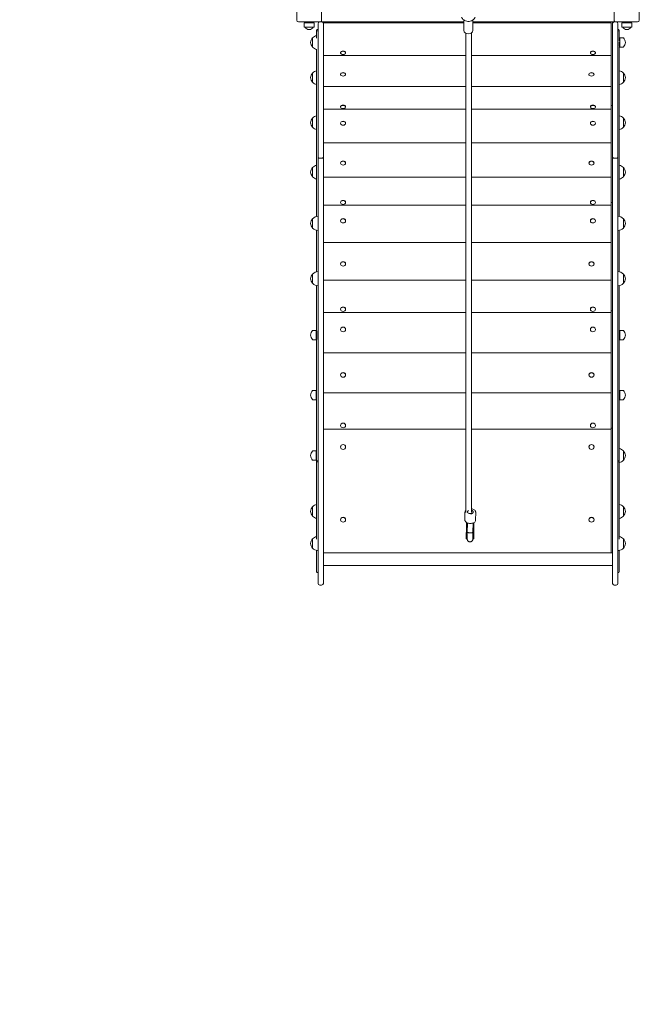
# Model space of a CAD drawing. Units: millimetres. Extents: x 13145 to 27610, y 7302 to 22122.
# Drawn here: x 21356 to 23092, y 8802 to 11561 of the extents above; entities that cross this region are included whole.
import ezdxf

# ---------------------------------------------------------------- set-up
doc = ezdxf.new("R2010")
doc.units = ezdxf.units.MM
doc.header["$LTSCALE"] = 100
doc.layers.add('Widoczne (ISO)', color=7, linetype='Continuous', lineweight=18)
doc.layers.add('Wymiar (ISO)', color=7, linetype='Continuous', lineweight=25)
doc.styles.add('tiff (ISO)', font='tahoma.ttf')
doc.dimstyles.new('tiff', dxfattribs={"dimscale": 100, "dimtxt": 4, "dimasz": 4, "dimexe": 3.175, "dimexo": 0, "dimgap": 0.762, "dimtad": 1, "dimdec": 0, "dimrnd": 1e-08, "dimzin": 0, "dimtxsty": 'tiff (ISO)', "dimblk": 'Filled-1', "dimcen": 0.09, "dimdle": 10, "dimclrd": 256, "dimclre": 256, "dimclrt": 256, "dimazin": 0, "dimtfac": 1, "dimtmove": 0, "dimatfit": 3, "dimfxl": 0, "dimtolj": 1, "dimtzin": 0, "dimlwd": 25, "dimlwe": 25, "dimarcsym": 0})

# ---------------------------------------------------------------- blocks, each defined once
blk = doc.blocks.new('Filled-1')
at = {"color": 0}
for p, q in [((0, 0), (-1, 0.25)), ((-1, 0.25), (-1, -0.25)), ((-1, 0), (0, 0)), ((-1, -0.25), (0, 0))]:
    blk.add_line(p, q, dxfattribs=at)
at = {"color": 0, "flags": 128}
blk.add_lwpolyline([(-1, -0.25), (0, 0)], dxfattribs=at)
at = {"color": 0}
blk.add_solid([(-1, -0.25), (0, 0), (-1, 0.25), (-1, -0.25)], dxfattribs=at)
blk = doc.blocks.new('*D4')
at = {"layer": 'Defpoints', "color": 0, "linetype": 'Continuous'}
for p in [(22403.3, 18262.4), (14391.8, 8801.6), (20266.6, 8801.6)]:
    blk.add_point(p, dxfattribs=at)
at = {"layer": 'Wymiar (ISO)', "linetype": 'Continuous', "lineweight": 25}
for p, q in [((22403.3, 18262.4), (14074.3, 18262.4)), ((14391.8, 17862.4), (14391.8, 9201.6)), ((20266.6, 8801.6), (14074.3, 8801.6))]:
    blk.add_line(p, q, dxfattribs=at)
at = {"layer": 'Wymiar (ISO)', "linetype": 'Continuous', "lineweight": 25, "xscale": 400, "yscale": 400, "zscale": 400}
for p, rotation in [((14391.8, 18262.4), 90), ((14391.8, 8801.6), 270)]:
    blk.add_blockref('Filled-1', p, dxfattribs=dict(at, rotation=rotation))
at = {"layer": 'Wymiar (ISO)', "linetype": 'Continuous', "lineweight": 25, "insert": (13899.3, 12962.6), "char_height": 400, "attachment_point": 1, "rotation": 90, "style": 'tiff (ISO)'}
blk.add_mtext('\\A1;9461', dxfattribs=at)

msp = doc.modelspace()

# ---------------------------------------------------------------- linework, layer by layer
at = {"layer": 'Widoczne (ISO)'}
for p, q in [((22131.6, 11560.1), (22131.6, 11620.1)), ((22201.6, 11620.1), (22201.6, 11560.1)), ((23021.6, 11560.1), (23021.6, 11620.1)), ((23091.6, 11620.1), (23091.6, 11560.1)), ((22196.6, 11555.1), (22136.6, 11555.1)), ((22152.6, 11552.6), (22180.6, 11552.6)), ((22152.6, 11552.6), (22152.6, 11541.6)), ((22179.6, 11540.6), (22153.6, 11540.6)), ((22154.6, 11555.1), (22154.6, 11552.6)), ((22178.6, 11555.1), (22178.6, 11552.6)), ((22180.6, 11552.6), (22180.6, 11541.6)), ((22191.6, 11550.1), (22191.6, 11490.3)), ((22196.6, 11555.1), (22201.6, 11555.1)), ((22201.6, 11560.1), (22201.6, 11555.1)), ((22201.6, 11555.1), (22206.6, 11555.1)), ((22206.6, 11555.1), (22211.6, 11555.1)), ((22206.6, 11552.8), (22206.6, 11555.1)), ((22600.1, 11552.8), (22206.6, 11552.8)), ((22206.6, 11552.8), (22206.6, 11550.1)), ((22206.6, 11490.3), (22206.6, 11550.1)), ((22211.6, 11555.1), (22600.1, 11555.1)), ((22211.6, 11555.1), (22211.6, 11552.8)), ((22600.1, 11531), (22600.1, 11560.3)), ((22625.1, 11531), (22625.1, 11560.3)), ((22625.1, 11555.1), (23011.6, 11555.1)), ((23012.6, 11552.8), (22625.1, 11552.8)), ((23011.6, 11555.1), (23016.6, 11555.1)), ((23011.6, 11552.8), (23011.6, 11555.1)), ((23012.6, 11546.6), (23012.6, 11552.8)), ((23012.6, 11546.6), (23012.6, 11532.6)), ((23016.6, 11555.1), (23021.6, 11555.1)), ((23016.6, 11555.1), (23016.6, 11550.1)), ((23016.6, 11550.1), (23016.6, 11490.3)), ((23021.6, 11560.1), (23021.6, 11555.1)), ((23021.6, 11555.1), (23026.6, 11555.1)), ((23086.6, 11555.1), (23026.6, 11555.1)), ((23031.6, 11490.3), (23031.6, 11550.1)), ((23042.6, 11552.6), (23070.6, 11552.6)), ((23042.6, 11552.6), (23042.6, 11541.6)), ((23069.6, 11540.6), (23043.6, 11540.6)), ((23044.6, 11555.1), (23044.6, 11552.6)), ((23068.6, 11555.1), (23068.6, 11552.6)), ((23070.6, 11552.6), (23070.6, 11541.6)), ((22176.1, 11510.6), (22176.1, 11484.6)), ((22187.6, 11531.2), (22187.6, 11510.1)), ((23012.6, 11460.7), (23012.6, 11532.6)), ((23035.6, 11502.4), (23035.6, 11531.2)), ((23035.6, 11509.8), (23037.3, 11510.6)), ((23037.3, 11484.6), (23037.3, 11510.6)), ((23037.3, 11510.6), (23046.6, 11510.6)), ((22191.6, 11460.4), (22191.6, 11490.3)), ((22206.6, 11490.3), (22206.6, 11460.4)), ((23016.6, 11460.4), (23016.6, 11490.3)), ((23031.6, 11490.3), (23031.6, 11460.4)), ((23035.1, 11487.2), (23035.1, 11499.2)), ((23035.6, 11064.6), (23035.6, 11485.8)), ((23035.6, 11485.4), (23037.3, 11484.6)), ((23037.3, 11484.6), (23046.6, 11484.6)), ((22187.6, 11478.1), (22187.6, 11064.6)), ((22191.6, 11446.7), (22191.6, 11460.4)), ((22206.6, 11460.7), (22605.5, 11460.7)), ((22206.6, 11460.4), (22206.6, 11446.7)), ((22254.5, 11468.4), (22254.5, 11469.1)), ((22268.7, 11468.4), (22268.7, 11469.1)), ((22621.5, 11460.7), (23012.6, 11460.7)), ((22954.5, 11468.4), (22954.5, 11469.1)), ((22968.7, 11468.4), (22968.7, 11469.1)), ((23012.6, 11454.5), (23012.6, 11460.7)), ((23012.6, 11454.5), (23012.6, 11440.4)), ((23016.6, 11446.7), (23016.6, 11460.4)), ((23031.6, 11460.4), (23031.6, 11446.7)), ((22191.6, 11446.7), (22191.6, 11176.9)), ((22206.6, 11176.9), (22206.6, 11446.7)), ((23012.6, 11376.8), (23012.6, 11440.4)), ((23016.6, 11446.7), (23016.6, 11176.9)), ((23031.6, 11176.9), (23031.6, 11446.7)), ((22176.1, 11412), (22176.1, 11386)), ((22254.5, 11407.9), (22254.5, 11408.6)), ((22268.7, 11407.9), (22268.7, 11408.6)), ((22950.5, 11407.9), (22950.5, 11408.6)), ((22964.7, 11407.9), (22964.7, 11408.6)), ((23047.1, 11386), (23047.1, 11412)), ((22206.6, 11374.5), (22605.5, 11374.5)), ((22621.5, 11374.5), (23012.6, 11374.5)), ((23012.6, 11376.8), (23012.6, 11374.5)), ((23012.6, 11312.5), (23012.6, 11374.5)), ((22254.5, 11316.8), (22254.5, 11317.5)), ((22268.7, 11316.8), (22268.7, 11317.5)), ((22954.5, 11316.8), (22954.5, 11317.5)), ((22968.7, 11316.8), (22968.7, 11317.5)), ((23012.6, 11320.5), (23016.6, 11320.5)), ((22206.6, 11310.2), (22605.5, 11310.2)), ((22621.5, 11310.2), (23012.6, 11310.2)), ((23012.6, 11312.5), (23012.6, 11310.2)), ((23012.6, 11310.2), (23012.6, 11299.6)), ((23012.6, 11216.3), (23012.6, 11299.6)), ((22176.1, 11285.7), (22176.1, 11259.7)), ((22254.5, 11271), (22254.5, 11271.6)), ((22268.7, 11271), (22268.7, 11271.6)), ((22954.5, 11271), (22954.5, 11271.6)), ((22968.7, 11271), (22968.7, 11271.6)), ((23047.1, 11259.7), (23047.1, 11285.7)), ((22206.6, 11216.3), (22605.5, 11216.3)), ((22621.5, 11216.3), (23012.6, 11216.3)), ((23012.6, 11210.9), (23012.6, 11216.3)), ((23012.6, 11210.9), (23012.6, 11196.7)), ((23012.6, 11123), (23012.6, 11196.7)), ((22191.6, 11176.9), (22191.6, 10341.7)), ((22196.6, 11173), (22201.6, 11173)), ((22206.6, 10341.7), (22206.6, 11176.9)), ((22254.5, 11159.3), (22254.5, 11159.9)), ((22268.7, 11159.3), (22268.7, 11159.9)), ((22950.5, 11159.3), (22950.5, 11159.9)), ((22964.7, 11159.3), (22964.7, 11159.9)), ((23016.6, 11176.9), (23016.6, 10341.7)), ((23021.6, 11173), (23026.6, 11173)), ((23031.6, 10341.7), (23031.6, 11176.9)), ((22176.1, 11147.1), (22176.1, 11121.1)), ((23012.6, 11123), (23012.6, 11119.8)), ((23047.1, 11121.1), (23047.1, 11147.1)), ((22206.6, 11119.8), (22605.5, 11119.8)), ((22621.5, 11119.8), (23012.6, 11119.8)), ((23012.6, 11044.5), (23012.6, 11119.8)), ((22187.6, 11064.6), (22187.6, 11010)), ((22206.6, 11041.2), (22605.5, 11041.2)), ((22254.5, 11049.1), (22254.5, 11049.7)), ((22268.7, 11049.1), (22268.7, 11049.7)), ((22621.5, 11041.2), (23012.6, 11041.2)), ((22954.5, 11049.1), (22954.5, 11049.7)), ((22968.7, 11049.1), (22968.7, 11049.7)), ((23012.6, 11049.1), (23016.6, 11049.1)), ((23012.6, 11044.5), (23012.6, 11041.2)), ((23012.6, 11041.2), (23012.6, 11029.9)), ((23035.6, 11010), (23035.6, 11064.6)), ((23012.6, 10936.8), (23012.6, 11029.9)), ((22176.1, 11003.5), (22176.1, 10977.5)), ((22254.5, 10997.5), (22254.5, 10998)), ((22268.7, 10997.5), (22268.7, 10998)), ((22954.5, 10997.5), (22954.5, 10998)), ((22968.7, 10997.5), (22968.7, 10998)), ((23047.1, 10977.5), (23047.1, 11003.5)), ((22187.6, 10970.9), (22187.6, 10855)), ((23035.6, 10855), (23035.6, 10970.9)), ((22206.6, 10936.8), (22605.5, 10936.8)), ((22621.5, 10936.8), (23012.6, 10936.8)), ((23012.6, 10932.3), (23012.6, 10936.8)), ((23012.6, 10932.3), (23012.6, 10918.4)), ((23012.6, 10835.9), (23012.6, 10918.4)), ((22254.5, 10876.6), (22254.5, 10877.2)), ((22268.7, 10876.6), (22268.7, 10877.2)), ((22950.5, 10876.6), (22950.5, 10877.2)), ((22964.7, 10876.6), (22964.7, 10877.2)), ((22176.1, 10848.5), (22176.1, 10822.5)), ((23047.1, 10822.5), (23047.1, 10848.5)), ((22206.6, 10831.6), (22605.5, 10831.6)), ((22621.5, 10831.6), (23012.6, 10831.6)), ((23012.6, 10835.9), (23012.6, 10831.6)), ((23012.6, 10744.8), (23012.6, 10831.6)), ((22187.6, 10816), (22187.6, 10689.6)), ((23035.6, 10689.6), (23035.6, 10816)), ((22206.6, 10740.4), (22605.5, 10740.4)), ((22254.5, 10749.6), (22254.5, 10750.1)), ((22268.7, 10749.6), (22268.7, 10750.1)), ((22621.5, 10740.4), (23012.6, 10740.4)), ((22954.5, 10749.6), (22954.5, 10750.1)), ((22968.7, 10749.6), (22968.7, 10750.1)), ((23012.6, 10745.8), (23016.6, 10745.8)), ((23012.6, 10744.8), (23012.6, 10740.4)), ((23012.6, 10740.4), (23012.6, 10728.8)), ((23012.6, 10627.7), (23012.6, 10728.8)), ((22185.8, 10690.4), (22176.5, 10690.4)), ((22185.8, 10690.4), (22185.8, 10664.4)), ((22188.1, 10689.4), (22185.8, 10690.4)), ((22188.1, 10689.4), (22188.1, 10665.4)), ((22254.5, 10693), (22254.5, 10693.5)), ((22268.7, 10693), (22268.7, 10693.5)), ((22954.5, 10693), (22954.5, 10693.5)), ((22968.7, 10693), (22968.7, 10693.5)), ((23035.1, 10689.4), (23037.3, 10690.4)), ((23035.1, 10665.4), (23035.1, 10689.4)), ((23037.3, 10664.4), (23037.3, 10690.4)), ((23037.3, 10690.4), (23046.6, 10690.4)), ((22185.8, 10664.4), (22176.5, 10664.4)), ((22188.1, 10665.4), (22185.8, 10664.4)), ((22187.6, 10665.2), (22187.6, 10324.4)), ((23035.1, 10665.4), (23037.3, 10664.4)), ((23035.6, 10324.4), (23035.6, 10665.2)), ((23037.3, 10664.4), (23046.6, 10664.4)), ((22206.6, 10627.7), (22605.5, 10627.7)), ((22621.5, 10627.7), (23012.6, 10627.7)), ((23012.6, 10624.1), (23012.6, 10627.7)), ((23012.6, 10624.1), (23012.6, 10610.7)), ((23012.6, 10521.2), (23012.6, 10610.7)), ((22254.5, 10565.6), (22254.5, 10566)), ((22268.7, 10565.6), (22268.7, 10566)), ((22950.5, 10565.6), (22950.5, 10566)), ((22964.7, 10565.6), (22964.7, 10566)), ((22185.8, 10522.2), (22176.5, 10522.2)), ((22185.8, 10522.2), (22185.8, 10496.2)), ((22187.6, 10521.4), (22185.8, 10522.2)), ((22206.6, 10515.7), (22605.5, 10515.7)), ((22621.5, 10515.7), (23012.6, 10515.7)), ((23012.6, 10521.2), (23012.6, 10515.7)), ((23012.6, 10419.2), (23012.6, 10515.7)), ((23035.6, 10521.4), (23037.3, 10522.2)), ((23037.3, 10496.2), (23037.3, 10522.2)), ((23037.3, 10522.2), (23046.6, 10522.2)), ((22185.8, 10496.2), (22176.5, 10496.2)), ((22187.6, 10496.9), (22185.8, 10496.2)), ((23035.6, 10496.9), (23037.3, 10496.2)), ((23037.3, 10496.2), (23046.6, 10496.2)), ((22206.6, 10413.6), (22605.5, 10413.6)), ((22254.5, 10423.8), (22254.5, 10424.3)), ((22268.7, 10423.8), (22268.7, 10424.3)), ((22621.5, 10413.6), (23012.6, 10413.6)), ((22954.5, 10423.8), (22954.5, 10424.3)), ((22968.7, 10423.8), (22968.7, 10424.3)), ((23012.6, 10419.2), (23012.6, 10413.6)), ((23012.6, 10416.4), (23016.6, 10416.4)), ((23012.6, 10413.6), (23012.6, 10402.1)), ((23012.6, 10074), (23012.6, 10402.1)), ((22185.8, 10352.7), (22176.5, 10352.7)), ((22185.8, 10352.7), (22185.8, 10326.7)), ((22187.6, 10351.9), (22185.8, 10352.7)), ((22254.5, 10363.6), (22254.5, 10363.9)), ((22268.7, 10363.6), (22268.7, 10363.9)), ((22950.5, 10363.6), (22950.5, 10363.9)), ((22964.7, 10363.6), (22964.7, 10363.9)), ((23047.1, 10326.7), (23047.1, 10352.7)), ((22185.8, 10326.7), (22176.5, 10326.7)), ((22187.6, 10327.5), (22185.8, 10326.7)), ((22187.6, 10324.4), (22187.6, 10105.1)), ((22191.6, 10281.9), (22191.6, 10341.7)), ((22206.6, 10341.7), (22206.6, 10281.9)), ((23016.6, 10281.9), (23016.6, 10341.7)), ((23031.6, 10341.7), (23031.6, 10281.9)), ((23035.6, 10105.1), (23035.6, 10324.4)), ((22191.6, 10281.9), (22191.6, 10037.7)), ((22206.6, 10037.7), (22206.6, 10281.9)), ((23016.6, 10281.9), (23016.6, 10037.7)), ((23031.6, 10037.7), (23031.6, 10281.9)), ((22176.1, 10196.3), (22176.1, 10170.3)), ((23047.1, 10170.3), (23047.1, 10196.3)), ((22254.5, 10159.7), (22254.5, 10160)), ((22268.7, 10159.7), (22268.7, 10160)), ((22602.9, 10159.3), (22603.2, 10181.2)), ((22626.2, 10180.9), (22626.2, 10181.7)), ((22632.9, 10158.9), (22633.2, 10180.8)), ((22950.5, 10159.7), (22950.5, 10160)), ((22964.7, 10159.7), (22964.7, 10160)), ((22607, 10121.8), (22607.4, 10152.2)), ((22607, 10121.8), (22607.4, 10152.2)), ((22607.2, 10142), (22607.3, 10152.2)), ((22609, 10121.8), (22609.3, 10151.1)), ((22609.6, 10124.2), (22609.8, 10150.9)), ((22625.6, 10124.1), (22625.8, 10150.7)), ((22626, 10121.6), (22626.3, 10150.9)), ((22628, 10121.6), (22628.4, 10152)), ((22176.1, 10106.2), (22176.1, 10080.2)), ((22608.8, 10106.1), (22606.8, 10106.1)), ((22609.6, 10124.2), (22609.6, 10124.2)), ((22627.8, 10105.9), (22625.8, 10105.9)), ((23047.1, 10080.2), (23047.1, 10106.2)), ((22187.6, 10073.6), (22187.6, 10013.5)), ((23012.6, 10074), (23012.6, 10067.2)), ((23035.6, 10013.5), (23035.6, 10073.6)), ((22206.6, 10067.2), (23012.6, 10067.2)), ((23016.6, 10066.6), (22206.6, 10066.6)), ((22211.6, 10067.2), (22211.6, 10066.6)), ((23011.6, 10066.6), (23011.6, 10067.2)), ((22191.6, 9981.5), (22191.6, 10037.7)), ((22206.6, 10037.7), (22206.6, 9981.5)), ((23016.6, 10031.6), (22206.6, 10031.6)), ((23016.6, 9981.5), (23016.6, 10037.7)), ((23031.6, 10037.7), (23031.6, 9981.5)), ((22196.6, 9976.5), (22201.6, 9976.5)), ((23021.6, 9976.5), (23026.6, 9976.5))]:
    msp.add_line(p, q, dxfattribs=at)
for centre, radius, start, end in [((22136.6, 11560.1), 5, 180, 270), ((22153.6, 11541.6), 1, 180, 270), ((22166.6, 11545.6), 12, 204.6243, 335.3757), ((22179.6, 11541.6), 1, 270, 0), ((22196.6, 11550.1), 5, 90, 180), ((22196.6, 11560.1), 5, 270, 0), ((22201.6, 11550.1), 5, 0, 90), ((23021.6, 11550.1), 5, 90, 180), ((23026.6, 11560.1), 5, 180, 270), ((23026.6, 11550.1), 5, 0, 90), ((23043.6, 11541.6), 1, 180, 270), ((23056.6, 11545.6), 12, 204.6243, 335.3757), ((23069.6, 11541.6), 1, 270, 0), ((23086.6, 11560.1), 5, 270, 0), ((22191.5, 11496.4), 21, 138.6754, 176.7065), ((22176.5, 11509.6), 1, 116.4679, 138.6754), ((22192.2, 11495.6), 22, 102.0721, 137.0434), ((23046.6, 11509.6), 1, 41.3246, 90), ((23031.6, 11496.4), 21, 3.2935, 41.3246), ((22191.5, 11498.8), 21, 183.2935, 221.3246), ((22176.5, 11485.6), 1, 221.3246, 243.5321), ((22192.2, 11499.6), 22, 222.9566, 258.1283), ((23046.6, 11485.6), 1, 270, 318.6754), ((23031.6, 11498.8), 21, 318.6754, 356.7065), ((22261.6, 11474.6), 10.7, 255.8251, 284.1749), ((22961.6, 11474.6), 10.7, 255.8251, 284.1749), ((22191.5, 11397.8), 21, 138.6754, 176.7065), ((22191.5, 11400.2), 21, 183.2935, 221.3246), ((22176.5, 11411), 1, 116.4679, 138.6754), ((22192.2, 11397), 22, 102.0721, 137.0434), ((22261.6, 11414.1), 10.7, 255.8251, 284.1749), ((22957.6, 11414.1), 10.7, 255.8251, 284.1749), ((23031, 11397), 22, 42.9566, 77.9279), ((23046.6, 11411), 1, 41.3246, 63.5321), ((23031.6, 11397.8), 21, 3.2935, 41.3246), ((23031.6, 11400.2), 21, 318.6754, 356.7065), ((22176.5, 11387), 1, 221.3246, 243.5321), ((22192.2, 11401), 22, 222.9566, 257.9279), ((23031, 11401), 22, 282.0721, 317.0434), ((23046.6, 11387), 1, 296.4679, 318.6754), ((22192.2, 11270.7), 22, 102.0721, 137.0434), ((22261.6, 11323), 10.7, 255.8251, 284.1749), ((22961.6, 11323), 10.7, 255.8251, 284.1749), ((23031, 11270.7), 22, 42.9566, 77.9279), ((22191.5, 11271.5), 21, 138.6754, 176.7065), ((22191.5, 11273.9), 21, 183.2935, 221.3246), ((22176.5, 11284.7), 1, 116.4679, 138.6754), ((23046.6, 11284.7), 1, 41.3246, 63.5321), ((23031.6, 11271.5), 21, 3.2935, 41.3246), ((23031.6, 11273.9), 21, 318.6754, 356.7065), ((22176.5, 11260.7), 1, 221.3246, 243.5321), ((22192.2, 11274.7), 22, 222.9566, 257.9279), ((23031, 11274.7), 22, 282.0721, 317.0434), ((23046.6, 11260.7), 1, 296.4679, 318.6754), ((22192.2, 11132.1), 22, 102.0721, 137.0434), ((23031, 11132.1), 22, 42.9566, 77.9279), ((22191.5, 11132.9), 21, 138.6754, 176.7065), ((22191.5, 11135.3), 21, 183.2935, 221.3246), ((22176.5, 11146.1), 1, 116.4679, 138.6754), ((23046.6, 11146.1), 1, 41.3246, 63.5321), ((23031.6, 11132.9), 21, 3.2935, 41.3246), ((23031.6, 11135.3), 21, 318.6754, 356.7065), ((22176.5, 11122.1), 1, 221.3246, 243.5321), ((22192.2, 11136.1), 22, 222.9566, 257.9279), ((23031, 11136.1), 22, 282.0721, 317.0434), ((23046.6, 11122.1), 1, 296.4679, 318.6754), ((22191.5, 10989.3), 21, 138.6754, 176.7065), ((22191.5, 10991.7), 21, 183.2935, 221.3246), ((22176.5, 11002.5), 1, 116.4679, 138.6754), ((22192.2, 10988.5), 22, 91.5657, 137.0434), ((23031, 10988.5), 22, 42.9566, 88.4343), ((23046.6, 11002.5), 1, 41.3246, 63.5321), ((23031.6, 10989.3), 21, 3.2935, 41.3246), ((23031.6, 10991.7), 21, 318.6754, 356.7065), ((22176.5, 10978.5), 1, 221.3246, 243.5321), ((22192.2, 10992.5), 22, 222.9566, 268.4343), ((23031, 10992.5), 22, 271.5657, 317.0434), ((23046.6, 10978.5), 1, 296.4679, 318.6754), ((22191.5, 10834.3), 21, 138.6754, 176.7065), ((22176.5, 10847.5), 1, 116.4679, 138.6754), ((22192.2, 10833.5), 22, 91.5657, 137.0434), ((23031, 10833.5), 22, 42.9566, 88.4343), ((23046.6, 10847.5), 1, 41.3246, 63.5321), ((23031.6, 10834.3), 21, 3.2935, 41.3246), ((22191.5, 10836.7), 21, 183.2935, 221.3246), ((22176.5, 10823.5), 1, 221.3246, 243.5321), ((22192.2, 10837.5), 22, 222.9566, 268.4343), ((23031, 10837.5), 22, 271.5657, 317.0434), ((23046.6, 10823.5), 1, 296.4679, 318.6754), ((23031.6, 10836.7), 21, 318.6754, 356.7065), ((22191.5, 10676.2), 21, 138.6754, 176.7065), ((22176.5, 10689.4), 1, 90, 138.6754), ((23046.6, 10689.4), 1, 41.3246, 90), ((23031.6, 10676.2), 21, 3.2935, 41.3246), ((22191.5, 10678.6), 21, 183.2935, 221.3246), ((22176.5, 10665.4), 1, 221.3246, 270), ((23046.6, 10665.4), 1, 270, 318.6754), ((23031.6, 10678.6), 21, 318.6754, 356.7065), ((22191.5, 10508), 21, 138.6754, 176.7065), ((22176.5, 10521.2), 1, 90, 138.6754), ((23046.6, 10521.2), 1, 41.3246, 90), ((23031.6, 10508), 21, 3.2935, 41.3246), ((22191.5, 10510.4), 21, 183.2935, 221.3246), ((22176.5, 10497.2), 1, 221.3246, 270), ((23046.6, 10497.2), 1, 270, 318.6754), ((23031.6, 10510.4), 21, 318.6754, 356.7065), ((22191.5, 10338.5), 21, 138.6754, 176.7065), ((22176.5, 10351.7), 1, 90, 138.6754), ((23031, 10337.7), 22, 42.9566, 77.9279), ((23046.6, 10351.7), 1, 41.3246, 63.5321), ((23031.6, 10338.5), 21, 3.2935, 41.3246), ((22191.5, 10340.9), 21, 183.2935, 221.3246), ((22176.5, 10327.7), 1, 221.3246, 270), ((23031, 10341.7), 22, 282.0721, 317.0434), ((23046.6, 10327.7), 1, 296.4679, 318.6754), ((23031.6, 10340.9), 21, 318.6754, 356.7065), ((22191.5, 10182), 21, 138.6754, 176.7065), ((22176.5, 10195.3), 1, 116.4679, 138.6754), ((22192.2, 10181.3), 22, 102.0721, 137.0434), ((23031, 10181.3), 22, 42.9566, 77.9279), ((23046.6, 10195.3), 1, 41.3246, 63.5321), ((23031.6, 10182), 21, 3.2935, 41.3246), ((22191.5, 10184.5), 21, 183.2935, 221.3246), ((22176.5, 10171.3), 1, 221.3246, 243.5321), ((22192.2, 10185.2), 22, 222.9566, 257.9279), ((23031, 10185.2), 22, 282.0721, 317.0434), ((23046.6, 10171.3), 1, 296.4679, 318.6754), ((23031.6, 10184.5), 21, 318.6754, 356.7065), ((22191.5, 10092), 21, 138.6754, 176.7065), ((22176.5, 10105.2), 1, 116.4679, 138.6754), ((22192.2, 10091.2), 22, 102.0721, 137.0434), ((23031, 10091.2), 22, 42.9566, 77.9279), ((23046.6, 10105.2), 1, 41.3246, 63.5321), ((23031.6, 10092), 21, 3.2935, 41.3246), ((22191.5, 10094.4), 21, 183.2935, 221.3246), ((22176.5, 10081.2), 1, 221.3246, 243.5321), ((22192.2, 10095.2), 22, 222.9566, 263.9391), ((23031, 10095.2), 22, 276.0609, 317.0434), ((23046.6, 10081.2), 1, 296.4679, 318.6754), ((23031.6, 10094.4), 21, 318.6754, 356.7065), ((22196.6, 9981.5), 5, 180, 270), ((22201.6, 9981.5), 5, 270, 0), ((23021.6, 9981.5), 5, 180, 270), ((23026.6, 9981.5), 5, 270, 0)]:
    msp.add_arc(centre, radius, start, end, dxfattribs=at)
for centre, major_axis, ratio, start_param, end_param in [((22191.6, 11531.2), (-4, 0), 0.910738, 4.712389, 6.283185), ((22191.6, 11531.2), (-4, 0), 0.401794, 0, 1.570796), ((22612.6, 11531), (12.5, 0), 0.707107, 3.141593, 6.283185), ((22605.4, 4882.1), (0.1, 8006.5), 0.00001, 5.435565, 5.690658), ((22621.4, 4882.1), (-0.1, -8006.5), 0.00001, 2.293953, 2.549331), ((23031.6, 11531.2), (4, 0), 0.910738, 0, 1.570796), ((23031.6, 11531.2), (4, 0), 0.401794, 4.712389, 6.283185), ((22261.6, 11468.4), (-7.1, 0), 0.636078, 1.948782, 7.475996), ((22261.6, 11469.1), (-7.1, 0), 0.636078, 3.141593, 6.283185), ((22961.6, 11468.4), (-7.1, 0), 0.636078, 1.948782, 7.475996), ((22961.6, 11469.1), (-7.1, 0), 0.636078, 3.141593, 6.283185), ((22261.6, 11407.9), (-7.1, 0), 0.636078, 1.948782, 7.475996), ((22261.6, 11408.6), (-7.1, 0), 0.636078, 3.141593, 6.283185), ((22957.6, 11407.9), (-7.1, 0), 0.636078, 1.948782, 7.475996), ((22957.6, 11408.6), (-7.1, 0), 0.636078, 3.141593, 6.283185), ((22261.6, 11316.8), (-7.1, 0), 0.636078, 1.948782, 7.475996), ((22261.6, 11317.5), (-7.1, 0), 0.636078, 3.141593, 6.283185), ((22961.6, 11316.8), (-7.1, 0), 0.636078, 1.948782, 7.475996), ((22961.6, 11317.5), (-7.1, 0), 0.636078, 3.141593, 6.283185), ((22261.6, 11271.6), (-7.1, 0), 0.737277, 3.141593, 6.283185), ((22961.6, 11271.6), (-7.1, 0), 0.737277, 3.141593, 6.283185), ((22261.6, 11159.9), (-7.1, 0), 0.737277, 3.141593, 6.283185), ((22957.6, 11159.9), (-7.1, 0), 0.737277, 3.141593, 6.283185), ((22261.6, 11049.7), (-7.1, 0), 0.737277, 3.141593, 6.283185), ((22961.6, 11049.7), (-7.1, 0), 0.737277, 3.141593, 6.283185), ((22261.6, 10998), (-7.1, 0), 0.824126, 3.141593, 6.283185), ((22961.6, 10998), (-7.1, 0), 0.824126, 3.141593, 6.283185), ((22261.6, 10877.2), (-7.1, 0), 0.824126, 3.141593, 6.283185), ((22957.6, 10877.2), (-7.1, 0), 0.824126, 3.141593, 6.283185), ((22261.6, 10750.1), (-7.1, 0), 0.824126, 3.141593, 6.283185), ((22961.6, 10750.1), (-7.1, 0), 0.824126, 3.141593, 6.283185), ((22261.6, 10693.5), (-7.1, 0), 0.894934, 3.141593, 6.283185), ((22961.6, 10693.5), (-7.1, 0), 0.894934, 3.141593, 6.283185), ((22261.6, 10566), (-7.1, 0), 0.894934, 3.141593, 6.283185), ((22957.6, 10566), (-7.1, 0), 0.894934, 3.141593, 6.283185), ((22261.6, 10424.3), (-7.1, 0), 0.894934, 3.141593, 6.283185), ((22961.6, 10424.3), (-7.1, 0), 0.894934, 3.141593, 6.283185), ((22261.6, 10363.9), (-7.1, 0), 0.948324, 3.141593, 6.283185), ((22957.6, 10363.9), (-7.1, 0), 0.948324, 3.141593, 6.283185), ((22191.6, 10324.4), (-4, 0), 0.314319, 4.712389, 6.283185), ((22191.6, 10324.4), (-4, 0), 0.735203, 0, 1.570796), ((23031.6, 10324.4), (4, 0), 0.314319, 0, 1.570796), ((23031.6, 10324.4), (4, 0), 0.735203, 4.712389, 6.283185), ((22618.2, 10181.8), (8, -0.1), 0.622498, 2.334372, 7.433482), ((22261.6, 10160), (-7.1, 0), 0.948324, 3.141593, 6.283185), ((22957.6, 10160), (-7.1, 0), 0.948324, 3.141593, 6.283185), ((22607, 10124.7), (0.2, 18.6), 0.003309, 0.382943, 4.556371), ((22617.9, 10153.2), (-0.2, -13.5), 0.630352, 4.876704, 5.063273), ((22617.9, 10153.2), (-0.2, -13.5), 0.630352, 1.232278, 1.40866), ((22609, 10124.7), (-0.2, -18.6), 0.003309, 0, 1.414779), ((22617.6, 10124.2), (8, -0.08), 0.093206, 3.141571, 3.144924), ((22626, 10124.5), (-0.2, -18.6), 0.003309, 6.066255, 7.697964), ((22628, 10124.5), (-0.2, -18.6), 0.003309, 0, 1.414779), ((22191.6, 10013.5), (-4, 0), 0.458251, 0, 1.570796), ((23031.6, 10013.5), (4, 0), 0.458251, 4.712389, 6.283185)]:
    msp.add_ellipse(centre, major_axis=major_axis, ratio=ratio, start_param=start_param, end_param=end_param, dxfattribs=at)
for centre, major_axis, ratio in [((22261.6, 11271), (-7.1, 0), 0.737277), ((22961.6, 11271), (-7.1, 0), 0.737277), ((22261.6, 11159.3), (7.1, 0), 0.737277), ((22957.6, 11159.3), (7.1, 0), 0.737277), ((22261.6, 11049.1), (-7.1, 0), 0.737277), ((22961.6, 11049.1), (-7.1, 0), 0.737277), ((22261.6, 10997.5), (-7.1, 0), 0.824126), ((22961.6, 10997.5), (-7.1, 0), 0.824126), ((22261.6, 10876.6), (7.1, 0), 0.824126), ((22957.6, 10876.6), (7.1, 0), 0.824126), ((22261.6, 10749.6), (7.1, 0), 0.824126), ((22961.6, 10749.6), (-7.1, 0), 0.824126), ((22261.6, 10693), (-7.1, 0), 0.894934), ((22961.6, 10693), (-7.1, 0), 0.894934), ((22261.6, 10565.6), (7.1, 0), 0.894934), ((22957.6, 10565.6), (7.1, 0), 0.894934), ((22261.6, 10423.8), (-7.1, 0), 0.894934), ((22961.6, 10423.8), (-7.1, 0), 0.894934), ((22261.6, 10363.6), (-7.1, 0), 0.948324), ((22957.6, 10363.6), (-7.1, 0), 0.948324), ((22261.6, 10159.7), (-7.1, 0), 0.948324), ((22957.6, 10159.7), (-7.1, 0), 0.948324)]:
    msp.add_ellipse(centre, major_axis=major_axis, ratio=ratio, dxfattribs=at)
for points, knots in [([(22593.4, 11568.9), (22593.4, 11568.9), (22593.4, 11568.8), (22593.9, 11567.2), (22594.8, 11565.7), (22596.9, 11562.8), (22598.2, 11561.6), (22601.3, 11559.4), (22603.1, 11558.5), (22607, 11557.1), (22609.2, 11556.7), (22613.5, 11556.5), (22615.8, 11556.7), (22620.1, 11557.7), (22622.2, 11558.5), (22626, 11560.8), (22627.7, 11562.3), (22630.2, 11565.5), (22631.1, 11567.1), (22631.7, 11568.9)], [0.234131, 0.234131, 0.234131, 0.234131, 0.236589, 0.236589, 0.486174, 0.486174, 0.773345, 0.773345, 1.114546, 1.114546, 1.49759, 1.49759, 1.893171, 1.893171, 2.283494, 2.283494, 2.638414, 2.638414, 2.907461, 2.907461, 2.907461, 2.907461]), ([(22191.6, 11176.9), (22191.6, 11176.9), (22191.6, 11176.9), (22191.6, 11176.7), (22191.6, 11176.4), (22191.7, 11175.9), (22191.8, 11175.6), (22192.2, 11174.9), (22192.6, 11174.5), (22193.5, 11173.8), (22194.1, 11173.5), (22195.3, 11173.1), (22195.9, 11173), (22196.6, 11173)], [-0.7896184, -0.7896184, -0.7896184, -0.7896184, -0.7886103, -0.7886103, -0.686857, -0.686857, -0.5851485, -0.5851485, -0.3891146, -0.3891146, -0.1942596, -0.1942596, 0, 0, 0, 0]), ([(22206.6, 11176.9), (22206.6, 11176.9), (22206.6, 11176.9), (22206.6, 11176.7), (22206.5, 11176.4), (22206.4, 11175.9), (22206.3, 11175.6), (22205.9, 11174.9), (22205.5, 11174.5), (22204.6, 11173.8), (22204, 11173.5), (22202.8, 11173.1), (22202.2, 11173), (22201.6, 11173)], [-0.0010083, -0.0010083, -0.0010083, -0.0010083, 0, 0, 0.1017751, 0.1017751, 0.2035054, 0.2035054, 0.3995813, 0.3995813, 0.594478, 0.594478, 0.7887791, 0.7887791, 0.7887791, 0.7887791]), ([(23016.6, 11176.9), (23016.6, 11176.9), (23016.6, 11176.9), (23016.6, 11176.7), (23016.6, 11176.4), (23016.7, 11175.9), (23016.8, 11175.6), (23017.2, 11174.9), (23017.6, 11174.5), (23018.5, 11173.8), (23019.1, 11173.5), (23020.3, 11173.1), (23020.9, 11173), (23021.6, 11173)], [-0.7896184, -0.7896184, -0.7896184, -0.7896184, -0.7886103, -0.7886103, -0.686857, -0.686857, -0.5851485, -0.5851485, -0.3891146, -0.3891146, -0.1942596, -0.1942596, 0, 0, 0, 0]), ([(23031.6, 11176.9), (23031.6, 11176.9), (23031.6, 11176.9), (23031.6, 11176.7), (23031.5, 11176.4), (23031.4, 11175.9), (23031.3, 11175.6), (23030.9, 11174.9), (23030.5, 11174.5), (23029.6, 11173.8), (23029, 11173.5), (23027.8, 11173.1), (23027.2, 11173), (23026.6, 11173)], [-0.0010083, -0.0010083, -0.0010083, -0.0010083, 0, 0, 0.1017751, 0.1017751, 0.2035054, 0.2035054, 0.3995813, 0.3995813, 0.594478, 0.594478, 0.7887791, 0.7887791, 0.7887791, 0.7887791]), ([(22605.5, 10186.3), (22604.8, 10185.5), (22604.2, 10184.6), (22603.4, 10182.9), (22603.2, 10182), (22603.2, 10181.2)], [4.1688213, 4.1688213, 4.1688213, 4.1688213, 4.4574369, 4.4574369, 4.7081614, 4.7081614, 4.7081614, 4.7081614]), ([(22633.2, 10180.8), (22633.2, 10181.8), (22633, 10182.8), (22632.1, 10184.7), (22631.4, 10185.6), (22629.6, 10187.3), (22628.5, 10188.1), (22625.9, 10189.3), (22624.5, 10189.8), (22622.5, 10190.3), (22622, 10190.4), (22621.5, 10190.4)], [1.566569, 1.566569, 1.566569, 1.566569, 1.857078, 1.857078, 2.162319, 2.162319, 2.487137, 2.487137, 2.81697, 2.81697, 2.915928, 2.915928, 2.915928, 2.915928]), ([(22602.9, 10159.3), (22602.9, 10158.3), (22603.2, 10157.3), (22604, 10155.3), (22604.7, 10154.4), (22606.5, 10152.7), (22607.7, 10152), (22610.2, 10150.7), (22611.7, 10150.2), (22614.7, 10149.5), (22616.3, 10149.4), (22619.5, 10149.3), (22621.1, 10149.5), (22624.2, 10150.1), (22625.6, 10150.6), (22628.2, 10151.8), (22629.4, 10152.6), (22631.2, 10154.3), (22631.9, 10155.3), (22632.7, 10157.2), (22632.9, 10158), (22632.9, 10158.9)], [4.708161, 4.708161, 4.708161, 4.708161, 4.998671, 4.998671, 5.303911, 5.303911, 5.628729, 5.628729, 5.958563, 5.958563, 6.287625, 6.287625, 6.616119, 6.616119, 6.945236, 6.945236, 7.275044, 7.275044, 7.59903, 7.59903, 7.849754, 7.849754, 7.849754, 7.849754]), ([(22618.6, 10176.4), (22618.6, 10176.4), (22618.7, 10176.4), (22619.6, 10176.4), (22620.4, 10176.5), (22622, 10176.9), (22622.7, 10177.1), (22624, 10177.8), (22624.5, 10178.1), (22625.4, 10178.9), (22625.7, 10179.3), (22626.1, 10180.1), (22626.2, 10180.5), (22626.2, 10180.9)], [6.327984, 6.327984, 6.327984, 6.327984, 6.346693, 6.346693, 6.652527, 6.652527, 6.956896, 6.956896, 7.259092, 7.259092, 7.565894, 7.565894, 7.849754, 7.849754, 7.849754, 7.849754]), ([(22606.8, 10106.5), (22606.8, 10106.5), (22606.8, 10106.5), (22606.8, 10106.6), (22606.8, 10106.7), (22606.9, 10107.1), (22606.9, 10107.6), (22606.9, 10108.9), (22606.9, 10110), (22606.9, 10112.5), (22607, 10114.1), (22607, 10117.7), (22607, 10119.7), (22607, 10121.8)], [8.337821, 8.337821, 8.337821, 8.337821, 8.385683, 8.385683, 8.577956, 8.577956, 8.965228, 8.965228, 9.506576, 9.506576, 10.08854, 10.08854, 10.727066, 10.727066, 10.727066, 10.727066]), ([(22609.4, 10109), (22609.3, 10108.8), (22609.2, 10108.6), (22609.1, 10108), (22609, 10107.6), (22608.9, 10107.1), (22608.9, 10107.1), (22608.9, 10106.9), (22608.9, 10106.9), (22608.9, 10106.7), (22608.9, 10106.7), (22608.8, 10106.6), (22608.8, 10106.6), (22608.8, 10106.5), (22608.8, 10106.5), (22608.8, 10106.5)], [7.3384101, 7.3384101, 7.3384101, 7.3384101, 7.4009466, 7.4009466, 7.5293806, 7.5293806, 7.5562841, 7.5562841, 7.5776541, 7.5776541, 7.60997, 7.60997, 7.6423853, 7.6423853, 7.6477318, 7.6477318, 7.6477318, 7.6477318]), ([(22609.3, 10106.3), (22609.3, 10106.3), (22609.3, 10106.3), (22609.3, 10106.4), (22609.3, 10106.5), (22609.4, 10106.9), (22609.4, 10107.4), (22609.4, 10108.9), (22609.4, 10109.9), (22609.4, 10112.6), (22609.5, 10114.2), (22609.5, 10117.7), (22609.5, 10119.6), (22609.5, 10122.4), (22609.6, 10123.3), (22609.6, 10124.2)], [7.603654, 7.603654, 7.603654, 7.603654, 7.655018, 7.655018, 7.854683, 7.854683, 8.263725, 8.263725, 8.819712, 8.819712, 9.408056, 9.408056, 10.001769, 10.001769, 10.273546, 10.273546, 10.273546, 10.273546]), ([(22625.6, 10124.1), (22625.5, 10122), (22625.5, 10120), (22625.5, 10116.2), (22625.5, 10114.4), (22625.4, 10111.3), (22625.4, 10109.9), (22625.4, 10107.7), (22625.4, 10106.9), (22625.3, 10106), (22625.3, 10105.9), (22625.3, 10105.5), (22625.3, 10105.5), (22625.3, 10105.4), (22625.3, 10105.3), (22625.3, 10105.2), (22625.3, 10105.2), (22625.3, 10105), (22625.3, 10104.9), (22625.2, 10104.7), (22625.2, 10104.6), (22625.2, 10104.2), (22625.1, 10104), (22624.9, 10103.4), (22624.8, 10103), (22624.3, 10101.9), (22623.9, 10101.2), (22622.8, 10100), (22622.2, 10099.5), (22620.7, 10098.6), (22619.9, 10098.3), (22618.3, 10097.9), (22617.4, 10097.8), (22615.7, 10098), (22614.9, 10098.2), (22613.3, 10098.9), (22612.6, 10099.4), (22611.3, 10100.5), (22610.8, 10101.2), (22609.9, 10102.7), (22609.6, 10103.5), (22609.4, 10104.5), (22609.4, 10104.7), (22609.4, 10105), (22609.4, 10105.1), (22609.3, 10105.3), (22609.3, 10105.4), (22609.3, 10105.5), (22609.3, 10105.6), (22609.3, 10105.7), (22609.3, 10105.8), (22609.3, 10106), (22609.3, 10106.1), (22609.3, 10106.7), (22609.3, 10107.4), (22609.3, 10108.5), (22609.3, 10108.7), (22609.3, 10108.9)], [0.000003, 0.000003, 0.000003, 0.000003, 0.609341, 0.609341, 1.207783, 1.207783, 1.80741, 1.80741, 2.410111, 2.410111, 2.723156, 2.723156, 2.785533, 2.785533, 2.814856, 2.814856, 2.839841, 2.839841, 2.87614, 2.87614, 2.914538, 2.914538, 2.979374, 2.979374, 3.111216, 3.111216, 3.337292, 3.337292, 3.59131, 3.59131, 3.846202, 3.846202, 4.101131, 4.101131, 4.356061, 4.356061, 4.61099, 4.61099, 4.865907, 4.865907, 5.120598, 5.120598, 5.171169, 5.171169, 5.214804, 5.214804, 5.257898, 5.257898, 5.295027, 5.295027, 5.361971, 5.361971, 5.55085, 5.55085, 6.122436, 6.122436, 6.229278, 6.229278, 6.229278, 6.229278]), ([(22625.6, 10124.1), (22625.6, 10124.1), (22625.6, 10124.1), (22625.6, 10124), (22625.3, 10123.9), (22624.5, 10123.7), (22623.9, 10123.6), (22622.5, 10123.5), (22621.6, 10123.4), (22619.7, 10123.4), (22618.6, 10123.4), (22616.5, 10123.4), (22615.5, 10123.4), (22613.6, 10123.5), (22612.7, 10123.6), (22611.2, 10123.7), (22610.6, 10123.8), (22609.8, 10124), (22609.6, 10124.1), (22609.6, 10124.2), (22609.6, 10124.2), (22609.6, 10124.2)], [-2.517174, -2.517174, -2.517174, -2.517174, -2.515816, -2.515816, -2.194865, -2.194865, -1.882191, -1.882191, -1.569962, -1.569962, -1.257908, -1.257908, -0.945854, -0.945854, -0.633625, -0.633625, -0.320951, -0.320951, 0, 0, 0.002739, 0.002739, 0.002739, 0.002739]), ([(22625.8, 10106.3), (22625.8, 10106.3), (22625.8, 10106.3), (22625.8, 10106.4), (22625.8, 10106.4), (22625.8, 10106.6), (22625.8, 10106.6), (22625.8, 10106.8), (22625.8, 10106.8), (22625.8, 10107), (22625.7, 10107.1), (22625.7, 10107.4), (22625.7, 10107.6), (22625.6, 10108.1), (22625.5, 10108.4), (22625.4, 10108.7)], [4.8926179, 4.8926179, 4.8926179, 4.8926179, 4.9642366, 4.9642366, 5.022725, 5.022725, 5.0467567, 5.0467567, 5.0778499, 5.0778499, 5.1127427, 5.1127427, 5.1703066, 5.1703066, 5.2619949, 5.2619949, 5.2619949, 5.2619949])]:
    msp.add_open_spline(points, degree=3, knots=knots, dxfattribs=at)

# ---------------------------------------------------------------- dimensions: what is measured, and where the dimension line sits
at = {"layer": 'Wymiar (ISO)', "linetype": 'Continuous', "lineweight": 25}
dim = msp.add_linear_dim(base=(14391.8, 8801.6), p1=(22403.3, 18262.4), p2=(20266.6, 8801.6), angle=90, dimstyle='tiff', override={"dimdec": 0, "dimtp": 0, "dimtm": 0, "dimtdec": 2, "dimtofl": 0, "dimatfit": 1}, dxfattribs=at)
dim.commit()
dim.dimension.update_dxf_attribs({"geometry": '*D4', "text_midpoint": (14391.8, 13532), "dimtype": 160})

doc.saveas('drawing.dxf')
